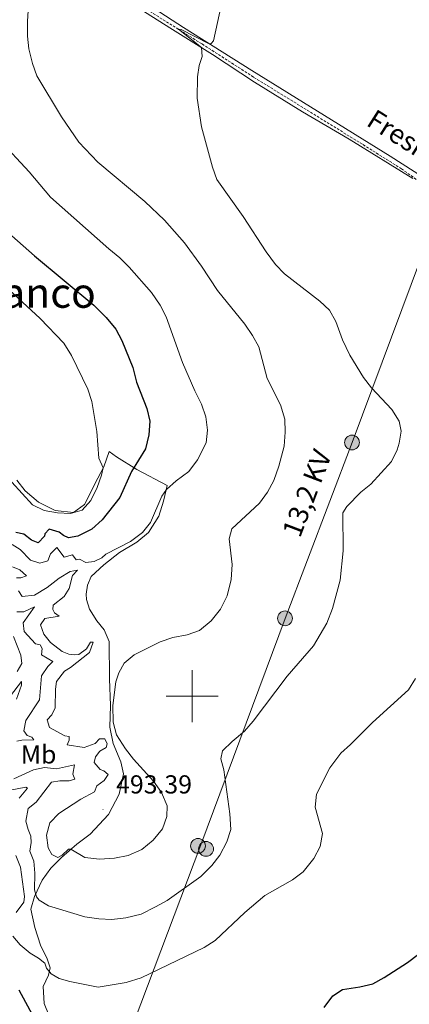
# Model space of a CAD drawing. Units: metres. Extents: x 633991 to 638503, y 4722395 to 4725452.
# Drawn here: x 635434 to 635583, y 4724381 to 4724760 of the extents above; entities that cross this region are included whole.
import ezdxf
from ezdxf.enums import TextEntityAlignment as Align

# ---------------------------------------------------------------- set-up
doc = ezdxf.new("R2010")
doc.units = ezdxf.units.M
doc.header["$MEASUREMENT"] = 0
doc.linetypes.add('TRAZOSX2', pattern=[1.5, 1, -0.5])
for name, color, linetype, lineweight in [('Carátula', 7, 'Continuous', 5), ('Level 11', 142, 'Continuous', 13), ('Level 32', 252, 'Continuous', 0), ('Level 36', 92, 'Continuous', 0), ('Level 37', 92, 'Continuous', 0), ('Level 4', 36, 'Continuous', 30), ('Level 41', 39, 'Continuous', 0), ('Level 43', 142, 'Continuous', 0), ('Level 44', 19, 'Continuous', 0), ('Level 45', 7, 'Continuous', 0), ('Level 5', 36, 'Continuous', 0), ('Level 63', 7, 'Continuous', 0), ('Level 7', 19, 'Continuous', 0)]:
    doc.layers.add(name, color=color, linetype=linetype, lineweight=lineweight)
doc.styles.add('Arial', font='ARIAL.TTF', dxfattribs={"height": 0.2})

# ---------------------------------------------------------------- blocks, each defined once
blk = doc.blocks.new('5PELE')
at = {"layer": 'Carátula', "linetype": 'Continuous', "lineweight": 5}
h = blk.add_hatch(color=9, dxfattribs=at)
edge = h.paths.add_edge_path()
edge.add_arc((0, 0.01), 2.85, 359.999, 719.999)
at = {"layer": 'Carátula', "color": 252, "linetype": 'Continuous', "lineweight": 5}
blk.add_circle((0, 0.01, 0), 2.85, dxfattribs=at)
blk = doc.blocks.new('5PATER')
at = {"layer": 'Carátula', "linetype": 'Continuous', "lineweight": 5}
h = blk.add_hatch(color=250, dxfattribs=at)
edge = h.paths.add_edge_path()
edge.add_ellipse((0, 0), major_axis=(-1.33, -1.34), ratio=0.999422, start_angle=0, end_angle=360)

msp = doc.modelspace()

# ---------------------------------------------------------------- linework, layer by layer
at = {"layer": 'Level 11', "color": 142, "linetype": 'TRAZOSX2', "lineweight": 13}
msp.add_polyline3d([(635287.41, 4724886.82, 501.43), (635288.58, 4724885.97, 501.28), (635298.38, 4724879.55, 500.18), (635328.45, 4724860.91, 497.73), (635367.33, 4724837.2, 495.2), (635408.15, 4724811.02, 492.58), (635427.2, 4724799.15, 491.14), (635462.98, 4724777.08, 487.33), (635482.46, 4724764.23, 485.73), (635503.78, 4724750.93, 484.38), (635523.73, 4724738.08, 483.53), (635565.66, 4724712.2, 481), (635580.41, 4724702.9, 480.23), (635596.01, 4724691.79, 479.22), (635612.05, 4724682.81, 478.8), (635635.88, 4724666.79, 477.7), (635638.31, 4724665.6, 477.54)], dxfattribs=at)
at = {"layer": 'Level 32', "color": 6, "linetype": 'Continuous', "lineweight": 0, "ltscale": 0.5}
msp.add_polyline3d([(635569.12, 4723306.92, 476.07), (635532.03, 4723423.64, 475.37), (635492.32, 4723547.69, 475.16), (635434.57, 4723729.03, 473.54), (635381.16, 4723897.51, 472.88), (635342.56, 4724019.15, 483.23), (635382.07, 4724123.43, 494.51), (635413.15, 4724203.88, 489.55), (635503.31, 4724442.75, 486.71), (635535.66, 4724529.92, 486.94), (635561.4, 4724597.58, 486.83), (635595.62, 4724689.25, 480.11), (635619.91, 4724753.35, 480.85), (635656.61, 4724849.69, 482.25), (635700.56, 4724965.81, 485.13), (635764.74, 4725136.79, 508.92)], dxfattribs=at)
at = {"layer": 'Level 36', "color": 92, "linetype": 'Continuous', "lineweight": 0}
for points in [[(635459.71, 4724777.25, 488.2), (635492.47, 4724756.48, 485.5), (635507.83, 4724746.86, 484.82), (635523.93, 4724736.2, 484.06), (635542.36, 4724724.77, 482.79), (635560.37, 4724714.3, 482.11), (635584.73, 4724699.11, 480.68)], [(635626.95, 4724773.62, 481.28), (635628.21, 4724753.58, 480.52), (635632.74, 4724687.65, 479.05), (635633.7, 4724675.39, 478.71), (635633.59, 4724673.76, 478.71), (635633.18, 4724673.31, 478.63), (635631.3, 4724672.97, 478.54), (635628.88, 4724673.88, 478.71), (635623.56, 4724677.37, 479.22), (635599.1, 4724693.05, 479.73), (635576.02, 4724707.71, 480.91), (635522.87, 4724740.67, 484.37), (635496.65, 4724757.22, 485.47), (635476.31, 4724770.61, 486.91)], [(635446.9, 4724372.18, 478.48), (635443.12, 4724381.68, 479.24), (635442.66, 4724388.32, 479.66), (635444.75, 4724392.67, 479.92), (635445.4, 4724395.51, 480.42), (635444.29, 4724398.87, 480.76), (635441.69, 4724404.2, 481.95), (635439.51, 4724410.96, 483.21), (635438.04, 4724418.08, 484.06), (635439.43, 4724422.9, 484.82), (635442.35, 4724429.2, 486.51), (635445.66, 4724433.82, 487.95), (635449.72, 4724437.9, 489.38), (635455.6, 4724443.04, 490.4), (635460.75, 4724446.89, 491.58), (635467.83, 4724454.5, 492.34), (635471.97, 4724462.3, 492.17), (635473.54, 4724470.13, 491.16), (635472.56, 4724474.72, 490.74), (635469.65, 4724481.79, 490.4), (635468.39, 4724488.03, 489.98), (635468.59, 4724496.37, 490.06), (635468.26, 4724506.65, 490.4), (635468.04, 4724520.97, 491.58), (635466.11, 4724525.45, 491.92), (635463.4, 4724528.95, 492.76), (635460.53, 4724533.51, 493.86), (635459.34, 4724537.15, 494.54), (635459.3, 4724539.2, 494.71), (635459.8, 4724542.72, 494.71), (635461.22, 4724545.98, 494.71), (635466, 4724550.49, 494.54), (635472.1, 4724555.3, 494.71), (635478.74, 4724559.22, 494.79), (635483.17, 4724563, 494.79), (635487.17, 4724569.3, 494.71), (635489.02, 4724575.06, 494.71), (635490.34, 4724581.1, 495.13), (635478.75, 4724587.26, 499.53), (635470.86, 4724592.12, 502.82), (635468.08, 4724594.18, 503.84), (635465.99, 4724588.28, 504.94), (635463.79, 4724583.84, 505.61), (635458.6, 4724573.73, 505.53), (635454.38, 4724570.7, 505.53), (635447.3, 4724571.39, 505.61), (635440.88, 4724574.67, 505.87), (635435.85, 4724579, 505.87), (635432.63, 4724583.16, 506.04)]]:
    msp.add_polyline3d(points, dxfattribs=at)
at = {"layer": 'Level 4', "color": 36, "linetype": 'Continuous', "lineweight": 30}
for points in [[(635430.74, 4724677.13, 500.01), (635439.38, 4724669.44, 500.01), (635462.25, 4724650.38, 500.01), (635466.89, 4724645.71, 500.01), (635470.59, 4724641.17, 500.01), (635472.98, 4724636.78, 500.01), (635477.13, 4724626.49, 500.01), (635478.61, 4724620.85, 500.01), (635482.51, 4724610.69, 500.01), (635483.74, 4724605.84, 500.01), (635483.38, 4724600.52, 500.01), (635482.04, 4724595.13, 500.01), (635476.65, 4724586.43, 500.01), (635472.21, 4724576.42, 500.01), (635465.35, 4724567.83, 500.01), (635461.38, 4724564.27, 500.01), (635456.02, 4724561.56, 500.01), (635452.45, 4724560.87, 500.01), (635450.5, 4724561.75, 500.01), (635448.9, 4724563.09, 500.01), (635445.03, 4724564.19, 500.01)], [(635445.03, 4724564.19, 500.01), (635443.37, 4724562.5, 500.01), (635443.22, 4724561.53, 500.01), (635440.77, 4724558.94, 500.01), (635438.2, 4724560.01, 500.01), (635435.34, 4724562.29, 500.01), (635432.23, 4724562.91, 500.01)], [(635550.71, 4724380.18, 475.01), (635553.97, 4724384.63, 475.01), (635557.78, 4724387.16, 475.01), (635564.39, 4724388.11, 475.01), (635569.37, 4724389.26, 475.01), (635573.75, 4724391.68, 475.01), (635582.77, 4724397.5, 475.01), (635586.98, 4724400.75, 475.01)], [(635433.37, 4724386.94, 475.01), (635439.32, 4724376.03, 475.01)]]:
    msp.add_polyline3d(points, dxfattribs=at)
at = {"layer": 'Level 5', "color": 36, "linetype": 'Continuous', "lineweight": 0}
for points in [[(635437.3, 4724769.84, 490.01), (635436.68, 4724759.75, 490.01), (635436.71, 4724753.99, 490.01), (635437.25, 4724749.02, 490.01), (635438.62, 4724743.42, 490.01), (635440.34, 4724738.7, 490.01), (635449.74, 4724722.92, 490.01), (635456.44, 4724713.1, 490.01), (635463.71, 4724705.48, 490.01), (635481.81, 4724690.34, 490.01), (635489.3, 4724683.2, 490.01), (635496.99, 4724674.43, 490.01), (635503.61, 4724665.42, 490.01), (635509.66, 4724656.09, 490.01), (635520.25, 4724643.15, 490.01), (635523.14, 4724638.79, 490.01), (635525.55, 4724634.4, 490.01), (635528.8, 4724622.23, 490.01), (635533.9, 4724612.04, 490.01), (635535.53, 4724606.58, 490.01), (635535.72, 4724601.58, 490.01), (635535.31, 4724596.13, 490.01), (635533.27, 4724588.45, 490.01), (635531.3, 4724582.96, 490.01), (635528.98, 4724578.54, 490.01), (635525.82, 4724574.23, 490.01), (635515.19, 4724564.35, 490.01), (635514.23, 4724560.54, 490.01), (635515.39, 4724550.63, 490.01), (635515.02, 4724544.91, 490.01), (635513.49, 4724538.61, 490.01), (635510.82, 4724533.5, 490.01), (635507.24, 4724528.93, 490.01), (635502.76, 4724525.31, 490.01), (635498.05, 4724523.61, 490.01), (635492.53, 4724522.51, 490.01), (635487.71, 4724520.94, 490.01), (635477.64, 4724515.92, 490.01), (635473.84, 4724512.67, 490.01), (635471.79, 4724508.98, 490.01), (635470.68, 4724505.45, 490.01), (635469.44, 4724496.45, 490.01), (635469.65, 4724489.97, 490.01), (635470.95, 4724485.15, 490.01), (635474.35, 4724479.68, 490.01), (635477.48, 4724475.71, 490.01), (635485.1, 4724467.31, 490.01), (635488.13, 4724462.98, 490.01), (635490.43, 4724457.83, 490.01), (635490.25, 4724453.65, 490.01), (635488.53, 4724448.96, 490.01), (635485.01, 4724444.63, 490.01), (635480.64, 4724441.02, 490.01), (635475.36, 4724438.62, 490.01), (635470.14, 4724437.65, 490.01), (635464.35, 4724437.23, 490.01), (635458.72, 4724437.97, 490.01), (635453.35, 4724441.07, 490.01), (635452.41, 4724441.09, 490.01), (635450.03, 4724438.83, 490.01), (635448.41, 4724437.95, 490.01), (635445.99, 4724439.02, 490.01), (635444.59, 4724441.69, 490.01), (635443.99, 4724446.47, 490.01), (635445.27, 4724451.25, 490.01), (635448.72, 4724454.88, 490.01), (635457.17, 4724460.29, 490.01), (635462.51, 4724463.16, 490.01), (635463.3, 4724465.53, 490.01), (635466.15, 4724467.56, 490.01), (635467.75, 4724469.81, 490.01), (635466.04, 4724471.25, 490.01), (635464.62, 4724471.75, 490.01), (635462.3, 4724474.51, 490.01), (635462.85, 4724476.65, 490.01), (635464.54, 4724478.76, 490.01), (635466.92, 4724480.24, 490.01), (635467.35, 4724481.6, 490.01), (635466.48, 4724483.53, 490.01), (635464.43, 4724483.55, 490.01), (635462.69, 4724481.83, 490.01), (635458.53, 4724480.22, 490.01), (635451.98, 4724481.28, 490.01), (635452.75, 4724483.01, 490.01), (635452.65, 4724484.47, 490.01), (635451.09, 4724484.73, 490.01), (635445.11, 4724487.96, 490.01), (635444.29, 4724490.94, 490.01), (635446.03, 4724492.76, 490.01), (635447.38, 4724495.55, 490.01), (635447.51, 4724502.65, 490.01), (635447.88, 4724505.59, 490.01), (635450.86, 4724509.61, 490.01), (635453.26, 4724510.99, 490.01), (635460.48, 4724516.79, 490.01)], [(635511.28, 4724766.3, 485.01), (635508.2, 4724752.18, 485.01), (635507.3, 4724751.09, 485.01), (635506.5, 4724751.02, 485.01), (635495.74, 4724756.46, 485.01), (635494.72, 4724756.6, 485.01), (635503.54, 4724749.55, 485.01), (635503.78, 4724746.17, 485.01), (635502.73, 4724742.69, 485.01), (635502, 4724738.33, 485.01), (635501.85, 4724730.1, 485.01), (635503.57, 4724719.08, 485.01), (635507.82, 4724703.52, 485.01), (635509.48, 4724698.79, 485.01), (635519.57, 4724684.54, 485.01), (635528.37, 4724670.93, 485.01), (635532.05, 4724666.13, 485.01), (635535.51, 4724662.53, 485.01), (635549, 4724651.94, 485.01), (635552.74, 4724648.46, 485.01), (635555.23, 4724644.11, 485.01), (635557.74, 4724637.15, 485.01), (635560.57, 4724631.21, 485.01), (635565.82, 4724622.54, 485.01), (635568.92, 4724618.6, 485.01), (635576.72, 4724610.27, 485.01), (635579.56, 4724605.74, 485.01), (635580.34, 4724601.96, 485.01), (635579.55, 4724597.29, 485.01), (635578.76, 4724594.79, 485.01), (635576.52, 4724590.3, 485.01), (635568.66, 4724581.61, 485.01), (635564.73, 4724578.52, 485.01), (635559.35, 4724572.99, 485.01), (635557.86, 4724570.53, 485.01), (635558.05, 4724555.92, 485.01), (635556.79, 4724544.63, 485.01), (635553.9, 4724533.68, 485.01), (635551.79, 4724528.07, 485.01), (635546.57, 4724519.38, 485.01), (635536.43, 4724507.71, 485.01), (635523.38, 4724490.32, 485.01), (635520.12, 4724486.53, 485.01), (635515.3, 4724482.54, 485.01), (635511.62, 4724478.94, 485.01), (635510.97, 4724475.83, 485.01), (635512.2, 4724471.66, 485.01), (635514.49, 4724454.72, 485.01), (635514.89, 4724448.63, 485.01), (635513.31, 4724443.9, 485.01), (635510.62, 4724438.79, 485.01), (635507.55, 4724434.84, 485.01), (635503.3, 4724430.57, 485.01), (635490.4, 4724421.35, 485.01), (635485.93, 4724418.87, 485.01), (635480.32, 4724416.15, 485.01), (635474.53, 4724414.67, 485.01), (635469.06, 4724414.06, 485.01), (635464.06, 4724414.27, 485.01), (635458.77, 4724415.07, 485.01), (635444.76, 4724419.33, 485.01), (635441.16, 4724421.52, 485.01), (635440.17, 4724422.72, 485.01), (635439.38, 4724425.48, 485.01), (635439.57, 4724431.86, 485.01), (635439.09, 4724436.56, 485.01), (635437.54, 4724440.3, 485.01), (635438.09, 4724443.63, 485.01), (635438, 4724446.18, 485.01), (635436.91, 4724448.69, 485.01), (635436.07, 4724451.91, 485.01), (635437.01, 4724456.81, 485.01), (635439.98, 4724459.26, 485.01), (635445.9, 4724466.88, 485.01), (635449.16, 4724467.35, 485.01), (635452.65, 4724467.41, 485.01), (635454.92, 4724468.11, 485.01), (635454.17, 4724469.93, 485.01), (635454.72, 4724473.54, 485.01), (635447.85, 4724471.99, 485.01), (635443.24, 4724472.53, 485.01), (635439.04, 4724471.6, 485.01), (635431.45, 4724468.21, 485.01)], [(635425.85, 4724714, 495.01), (635437.32, 4724701.69, 495.01), (635445.53, 4724692.01, 495.01), (635467.98, 4724672.08, 495.01), (635472.24, 4724668.63, 495.01), (635475.79, 4724665.11, 495.01), (635484.3, 4724655.25, 495.01), (635487.68, 4724650.4, 495.01), (635490.03, 4724645.97, 495.01), (635496.28, 4724628.34, 495.01), (635500.96, 4724617.53, 495.01), (635503.59, 4724612.38, 495.01), (635505.19, 4724607.48, 495.01), (635505.91, 4724602.37, 495.01), (635505.32, 4724597.43, 495.01), (635502.04, 4724590.95, 495.01), (635498.68, 4724586.41, 495.01), (635493.78, 4724582.79, 495.01), (635490.06, 4724579.49, 495.01), (635488.3, 4724576.88, 495.01), (635484, 4724566.84, 495.01), (635480.91, 4724562.92, 495.01), (635476.32, 4724559.46, 495.01), (635466.77, 4724554.63, 495.01), (635465.26, 4724553.23, 495.01)], [(635428.07, 4724657.79, 505.01), (635441.54, 4724645.3, 505.01), (635450.61, 4724635.86, 505.01), (635453.67, 4724631.13, 505.01), (635459.86, 4724618.16, 505.01), (635461.42, 4724613.41, 505.01), (635463.35, 4724601.79, 505.01), (635464.15, 4724591.58, 505.01), (635465.76, 4724587.82, 505.01), (635465.14, 4724585.01, 505.01), (635463.41, 4724580.27, 505.01), (635461.02, 4724575.3, 505.01), (635457.69, 4724571.6, 505.01), (635453.18, 4724570.22, 505.01), (635448.19, 4724570.58, 505.01), (635443.07, 4724571.38, 505.01), (635438.57, 4724573.56, 505.01), (635430.69, 4724582.28, 505.01)], [(635465.26, 4724553.23, 495.01), (635462.35, 4724551.77, 495.01), (635459.17, 4724551.36, 495.01), (635456.74, 4724552.65, 495.01), (635455.44, 4724552.41, 495.01), (635453.97, 4724554.38, 495.01), (635450.74, 4724553.52, 495.01), (635447.94, 4724557.19, 495.01), (635445.52, 4724554.77, 495.01), (635444.56, 4724552.07, 495.01), (635441.39, 4724551.19, 495.01), (635437.82, 4724552.3, 495.01), (635433.94, 4724556.42, 495.01), (635430.82, 4724558.31, 495.01)], [(635432.41, 4724545.54, 490.01), (635434.18, 4724545.54, 490.01), (635436.3, 4724546.33, 490.01), (635433.77, 4724548.63, 490.01), (635430.88, 4724549.73, 490.01)], [(635460.48, 4724516.79, 490.01), (635461.94, 4724520.71, 490.01), (635460.94, 4724520.75, 490.01), (635459.38, 4724518.26, 490.01), (635456.47, 4724516, 490.01), (635454.65, 4724515.84, 490.01), (635452.59, 4724516.11, 490.01), (635449.97, 4724517.18, 490.01), (635445.49, 4724520.68, 490.01), (635443.03, 4724523.85, 490.01), (635441.75, 4724527.44, 490.01), (635443.38, 4724529.87, 490.01), (635448.93, 4724530.82, 490.01), (635447.14, 4724532.09, 490.01), (635446.42, 4724533.35, 490.01), (635446.51, 4724534.99, 490.01), (635450.78, 4724538.32, 490.01), (635452.72, 4724541.46, 490.01), (635453.95, 4724546.44, 490.01), (635455.94, 4724548.41, 490.01), (635453.07, 4724547.92, 490.01), (635448.81, 4724545.38, 490.01), (635444.3, 4724541.74, 490.01), (635439.36, 4724538.87, 490.01), (635434.6, 4724538.29, 490.01), (635433.27, 4724540.49, 490.01)], [(635434.54, 4724483.05, 485.01), (635439.11, 4724483.21, 485.01), (635438.38, 4724484.17, 485.01), (635436.56, 4724484.91, 485.01), (635435.23, 4724486.67, 485.01), (635436.11, 4724490.56, 485.01), (635441.26, 4724498.6, 485.01), (635442.07, 4724507.8, 485.01), (635444.49, 4724511.41, 485.01), (635446.45, 4724513.3, 485.01), (635442.12, 4724515.83, 485.01), (635442.3, 4724518.27, 485.01), (635441.56, 4724519.76, 485.01), (635439.72, 4724520.15, 485.01), (635435.41, 4724524.82, 485.01), (635435, 4724528.19, 485.01), (635439.39, 4724534.3, 485.01), (635435.32, 4724532.38, 485.01), (635432.66, 4724532.38, 485.01)], [(635431.31, 4724522.95, 485.01), (635434.09, 4724515.82, 485.01), (635434.47, 4724512.5, 485.01), (635432.74, 4724509.51, 485.01)], [(635425.87, 4724494.61, 480.01), (635434.43, 4724505.6, 480.01), (635434.38, 4724504.18, 480.01), (635432.48, 4724498.86, 480.01)], [(635431.07, 4724407.67, 480.01), (635433.82, 4724404.31, 480.01), (635437.7, 4724401.16, 480.01), (635440.94, 4724399.16, 480.01), (635443.3, 4724397.26, 480.01), (635443.99, 4724395.35, 480.01), (635445.77, 4724393.19, 480.01), (635448.85, 4724391.41, 480.01), (635453.02, 4724390.15, 480.01), (635463.82, 4724387.97, 480.01), (635474.63, 4724389.77, 480.01), (635480.34, 4724391.66, 480.01), (635504.57, 4724403.32, 480.01), (635508.79, 4724406.01, 480.01), (635520.17, 4724416.78, 480.01), (635527.88, 4724423.34, 480.01), (635538.59, 4724429.34, 480.01), (635542.59, 4724432.35, 480.01), (635546.69, 4724437.47, 480.01), (635549.19, 4724442.2, 480.01), (635550.11, 4724447.1, 480.01), (635547.3, 4724457.32, 480.01), (635547.82, 4724462.3, 480.01), (635552.9, 4724472.43, 480.01), (635557.06, 4724478.08, 480.01), (635560.82, 4724481.37, 480.01), (635569.31, 4724489.87, 480.01), (635583.09, 4724502.37, 480.01), (635585.78, 4724506.84, 480.01)], [(635432.64, 4724482.69, 485.01), (635434.54, 4724483.05, 485.01)], [(635427.36, 4724463.35, 480.01), (635436.06, 4724465.01, 480.01), (635436.68, 4724464.6, 480.01), (635433.47, 4724460.73, 480.01)], [(635432.26, 4724438.66, 480.01), (635434.07, 4724434.15, 480.01), (635435.57, 4724422.95, 480.01), (635435.28, 4724420.72, 480.01), (635432.3, 4724416.7, 480.01)]]:
    msp.add_polyline3d(points, dxfattribs=at)
at = {"layer": 'Level 63', "linetype": 'Continuous', "lineweight": 0}
for points in [[(635500, 4724490, 0.01), (635500, 4724510, 0.01)], [(635490, 4724500, 0.01), (635510, 4724500, 0.01)]]:
    msp.add_polyline3d(points, dxfattribs=at)

# ---------------------------------------------------------------- block references
at = {"layer": 'Level 32', "color": 252, "linetype": 'Continuous', "lineweight": 0, "xscale": 0.9999983015004541, "yscale": 0.9999983015004541}
for p in [(635561.4, 4724597.58, 486.83), (635535.66, 4724529.92, 486.94), (635502.21, 4724442.38, 486.88), (635505.32, 4724441.21, 486.21)]:
    msp.add_blockref('5PELE', p, dxfattribs=at)
at = {"layer": 'Level 7', "color": 19, "linetype": 'Continuous', "lineweight": 0, "xscale": 0.1000007614726202, "yscale": 0.1000007614726202}
msp.add_blockref('5PATER', (635465.72, 4724456.35, 493.4), dxfattribs=at)

# ---------------------------------------------------------------- texts
at = {"layer": 'Level 37', "color": 92, "linetype": 'Continuous', "lineweight": 0, "style": 'Arial'}
msp.add_text('Mb', height=7, dxfattribs=at).set_placement((635440.98, 4724477.57, 485.76), align=Align.MIDDLE_CENTER)
at = {"layer": 'Level 41', "color": 19, "linetype": 'Continuous', "lineweight": 0, "style": 'Arial'}
msp.add_text('493.39', height=7, dxfattribs=at).set_placement((635470.76, 4724460.35, 493.4), align=Align.BOTTOM_LEFT)
at = {"layer": 'Level 43', "color": 5, "linetype": 'Continuous', "lineweight": 0, "style": 'Arial'}
msp.add_text('Fresno', height=7.5, rotation=-32.4043, dxfattribs=at).set_placement((635565.22, 4724717.88, 481), align=Align.BOTTOM_LEFT)
at = {"layer": 'Level 44', "color": 19, "linetype": 'Continuous', "lineweight": 0, "style": 'Arial'}
msp.add_text('13,2 KV', height=7.5, rotation=69.092, dxfattribs=at).set_placement((635549.76, 4724575.91, 486.89), align=Align.BOTTOM_CENTER)
at = {"layer": 'Level 45', "color": 19, "linetype": 'Continuous', "lineweight": 0, "style": 'Arial'}
msp.add_text('El Pozanco', height=11.5, dxfattribs=at).set_placement((635422.94, 4724655.17, 510.02), align=Align.MIDDLE_CENTER)

doc.saveas('drawing.dxf')
